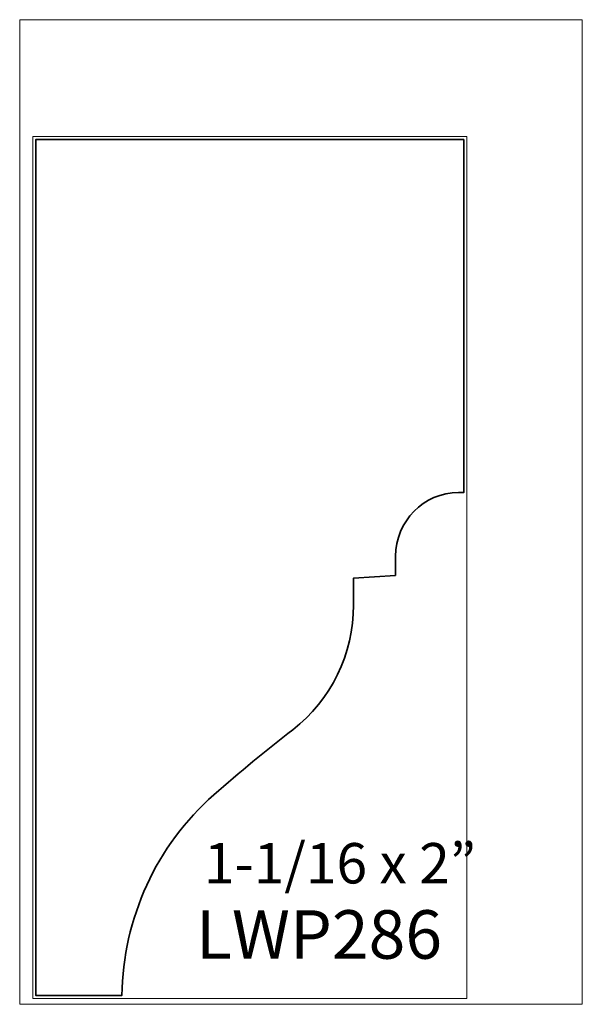
# Model space of a CAD drawing. Units: inches. Extents: x 0 to 1.31, y 0 to 2.3.
import ezdxf

# ---------------------------------------------------------------- set-up
doc = ezdxf.new("R2010")
doc.units = ezdxf.units.IN
doc.header["$MEASUREMENT"] = 0
doc.layers.add('Layer 1', color=7, linetype='Continuous')

# ---------------------------------------------------------------- blocks, each defined once
blk = doc.blocks.new('block 5')
at = {"layer": 'Layer 1', "lineweight": 0}
blk.add_lwpolyline([(0.0307, 0.0137), (1.0446, 0.0137), (1.0446, 2.0276), (0.0307, 2.0276), (0.0307, 0.0137)], dxfattribs=at)
blk = doc.blocks.new('block 4')
at = {"layer": 'Layer 1'}
blk.add_blockref('block 5', (0, 0), dxfattribs=at)
blk = doc.blocks.new('block 3')
at = {"layer": 'Layer 1', "lineweight": 0}
blk.add_lwpolyline([(0, 2.3009), (1.3148, 2.3009), (1.3148, 0), (0, 0), (0, 2.3009)], dxfattribs=at)
at = {"layer": 'Layer 1', "color": 250, "lineweight": 35, "true_color": 0x231f20}
blk.add_open_spline([(0.8786, 1.0019), (0.8786, 1.0019), (0.8786, 1.0469), (0.8786, 1.0469), (0.8786, 1.1292), (0.9443, 1.1959), (1.0253, 1.1959), (1.0253, 1.1959), (1.0376, 1.1959), (1.0376, 1.1959), (1.0376, 1.1959), (1.0376, 2.0206), (1.0376, 2.0206), (1.0376, 2.0206), (0.0376, 2.0206), (0.0376, 2.0206), (0.0376, 2.0206), (0.0376, 0.0206), (0.0376, 0.0206), (0.0376, 0.0206), (0.2388, 0.0206), (0.2388, 0.0206), (0.2414, 0.201), (0.3196, 0.3716), (0.4539, 0.4896), (0.5138, 0.5422), (0.5752, 0.593), (0.6382, 0.6418), (0.7276, 0.7111), (0.78, 0.8188), (0.78, 0.9331), (0.78, 0.9331), (0.78, 0.9958), (0.78, 0.9958), (0.78, 0.9958), (0.8786, 1.0019), (0.8786, 1.0019)], degree=3, knots=[0, 0, 0, 0, 1, 1, 1, 2, 2, 2, 3, 3, 3, 4, 4, 4, 5, 5, 5, 6, 6, 6, 7, 7, 7, 8, 8, 8, 9, 9, 9, 10, 10, 10, 11, 11, 11, 12, 12, 12, 12], dxfattribs=at)
at = {"layer": 'Layer 1'}
blk.add_blockref('block 4', (0, 0), dxfattribs=at)
blk = doc.blocks.new('block 2')
at = {"layer": 'Layer 1', "lineweight": 0}
blk.add_lwpolyline([(0, 0), (1.3148, 0), (1.3148, 2.3009), (0, 2.3009), (0, 0)], dxfattribs=at)
at = {"layer": 'Layer 1'}
blk.add_blockref('block 3', (0, 0), dxfattribs=at)
at = {"layer": 'Layer 1', "color": 250, "true_color": 0x231f20, "attachment_point": 7}
for s, insert, char_height in [('\\fArial|b0|i0|c0|p34;\\W1;1-1/16 x 2”', (0.4306, 0.2824), 0.094445), ('\\fMyriad Pro|b0|i0|c0|p34;\\W1;LWP286', (0.412, 0.1065), 0.113333)]:
    blk.add_mtext(s, dxfattribs=dict(at, insert=insert, char_height=char_height))

msp = doc.modelspace()

# ---------------------------------------------------------------- block references
at = {"layer": 'Layer 1'}
msp.add_blockref('block 2', (0, 0), dxfattribs=at)

doc.saveas('drawing.dxf')
